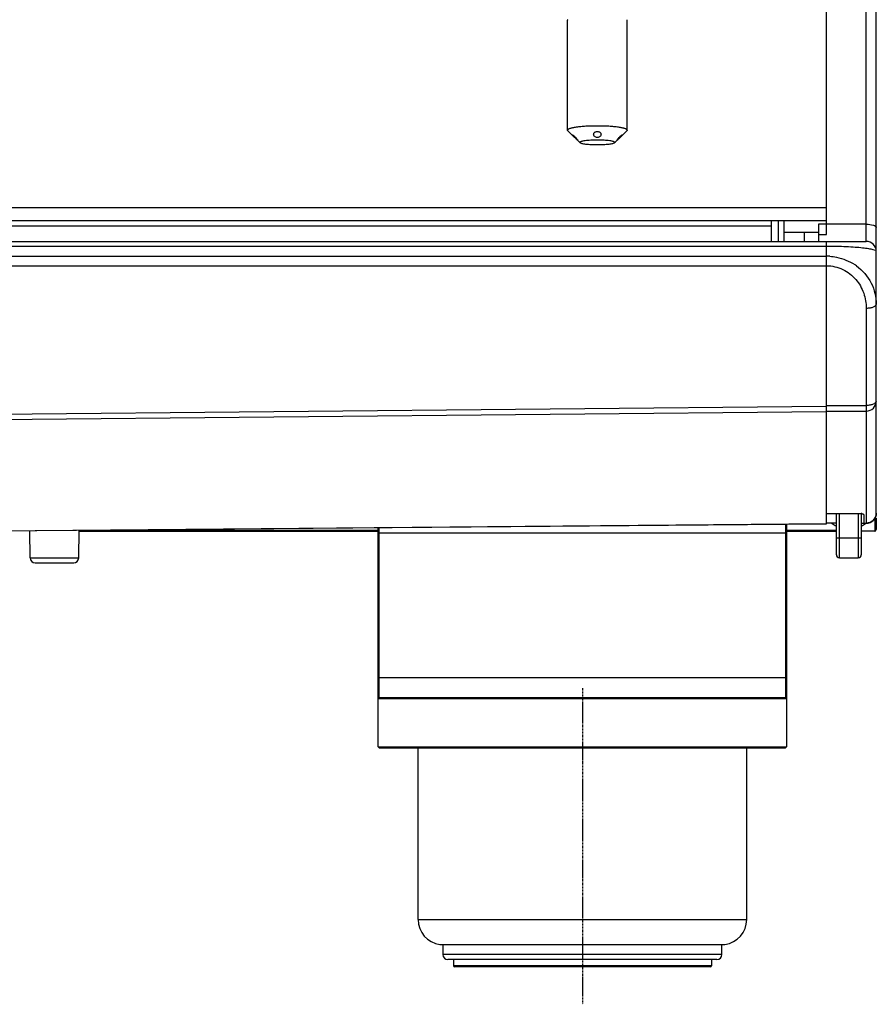
# Model space of a CAD drawing. Units: millimetres. Extents: x 0 to 1080, y -1002 to 530.
# Drawn here: x 869 to 1041, y -7 to 190 of the extents above; entities that cross this region are included whole.
import ezdxf

# ---------------------------------------------------------------- set-up
doc = ezdxf.new("R2010")
doc.units = ezdxf.units.MM
doc.linetypes.add('CENTER', pattern=[0.6, 0.375, -0.075, 0.075, -0.075])
doc.layers.add('Moffat_Profiles', color=10, linetype='CONTINUOUS')

msp = doc.modelspace()

# ---------------------------------------------------------------- linework, layer by layer
at = {"layer": 'Moffat_Profiles', "linetype": 'Continuous', "true_color": 0x000000}
for p, q in [((1030.9, 147.03), (1030.9, 197.24)), ((1038.9, 145.68), (1038.9, 197.24)), ((1040.9, 91.08), (1040.9, 195.24)), ((978.9, 168), (978.9, 190.08)), ((990.9, 168), (990.9, 190.08)), ((978.96, 167.88), (980.19, 166.68)), ((990.84, 167.88), (989.62, 166.68)), ((980.91, 165.97), (981.44, 165.46)), ((988.89, 165.97), (988.37, 165.46)), ((1030.9, 152.42), (48.9, 152.42)), ((1030.9, 149.8), (48.9, 149.8)), ((59.9, 148.8), (1019.9, 148.8)), ((1019.9, 145.68), (1019.9, 149.8)), ((1021.21, 149.8), (1021.21, 145.68)), ((1022.41, 145.68), (1022.41, 149.8)), ((1029.4, 149.18), (1030.9, 149.18)), ((1029.4, 145.68), (1029.4, 149.18)), ((1038.9, 149.11), (1030.9, 149.11)), ((1022.41, 147.5), (1029.4, 147.5)), ((1026.41, 147.5), (1026.41, 145.68)), ((1029.4, 147.03), (1030.9, 147.03)), ((40.9, 145.68), (1038.9, 145.68)), ((48.9, 144.74), (1030.9, 144.74)), ((1030.9, 88.98), (1030.9, 145.68)), ((48.9, 142.71), (1030.9, 142.71)), ((48.9, 140.79), (1030.9, 140.79)), ((1038.9, 132.22), (1038.9, 89.08)), ((1030.9, 112.73), (1038.9, 112.73)), ((539.9, 107.87), (1030.9, 112.62)), ((539.9, 106.76), (1030.9, 111.51)), ((1030.9, 111.62), (1038.9, 111.62)), ((1030.9, 91.05), (1037.9, 91.05)), ((1030.9, 91.02), (1037.9, 91.02)), ((1032.9, 82.75), (1032.9, 91.02)), ((1033.5, 82.15), (1033.5, 91.02)), ((1037.3, 91.02), (1037.3, 82.15)), ((1037.9, 91.05), (1037.9, 82.75)), ((1037.9, 91.05), (1038.04, 91.01)), ((539.9, 84.73), (1030.9, 89.02)), ((539.9, 84.7), (1030.9, 88.98)), ((1032.9, 89.08), (1030.9, 89.08)), ((1037.9, 89.08), (1038.9, 89.08)), ((1038.4, 90.79), (1038.4, 89.08)), ((1038.4, 89.11), (1038.9, 89.11)), ((1040.61, 90.05), (1040.61, 87.5)), ((1040.91, 90.08), (1040.91, 87.8)), ((871.04, 82.13), (870.95, 87.59)), ((880.77, 82.13), (880.86, 87.67)), ((880.86, 87.52), (940.9, 87.52)), ((883.06, 87.69), (940.9, 87.69)), ((940.9, 44.2), (940.9, 88.2)), ((940.9, 86.97), (941.1, 87.14)), ((941.1, 54), (941.1, 88.2)), ((941.1, 87.14), (1022.7, 87.14)), ((1022.7, 88.91), (1022.7, 54)), ((1022.9, 86.97), (1022.7, 87.14)), ((1022.9, 88.91), (1022.9, 53.85)), ((1022.9, 87.69), (1032.9, 87.69)), ((1022.9, 87.52), (1032.9, 87.52)), ((1040.61, 87.5), (1037.9, 87.5)), ((1032.9, 86.15), (1037.9, 86.15)), ((871.04, 82.13), (880.77, 82.13)), ((872.04, 81.15), (879.77, 81.15)), ((1033.5, 82.15), (1037.3, 82.15)), ((940.9, 57.85), (941.1, 58.02)), ((1022.7, 58.02), (941.1, 58.02)), ((1022.9, 57.85), (1022.7, 58.02)), ((940.9, 53.8), (941.1, 54)), ((1022.9, 53.8), (940.9, 53.8)), ((1022.7, 54), (941.1, 54)), ((1022.9, 53.8), (1022.7, 54)), ((1022.9, 53.8), (1022.9, 44.2)), ((940.9, 44.2), (1022.9, 44.2)), ((940.9, 44.2), (941.1, 44)), ((941.1, 44), (1022.7, 44)), ((948.9, 9.5), (948.9, 44)), ((1014.9, 9.5), (1014.9, 44)), ((1022.9, 44.2), (1022.7, 44)), ((948.9, 9.5), (1014.9, 9.5)), ((953.31, 4.54), (1010.5, 4.54)), ((953.9, 4.54), (953.9, 2.5)), ((1009.9, 2.5), (1009.9, 4.54)), ((1009.9, 2.5), (953.9, 2.5)), ((1008.9, 1.5), (954.9, 1.5)), ((956, 1.5), (956, 0.2)), ((1007.8, 0.2), (956, 0.2)), ((1007.6, 0), (956.2, 0)), ((1007.8, 1.5), (1007.8, 0.2))]:
    msp.add_line(p, q, dxfattribs=at)
at = {"layer": 'Moffat_Profiles', "linetype": 'CENTER', "true_color": 0x000000}
msp.add_line((981.9, 56), (981.9, -7.5), dxfattribs=at)
at = {"layer": 'Moffat_Profiles', "linetype": 'Continuous', "true_color": 0x000000}
for centre, radius, start, end in [((990.68, 190.34), 0.245, 320.1642, 321.604), ((1038.9, 143.68), 2, 0, 90), ((1030.9, 132.37), 10.34, 86.1762, 90.0065), ((1031.05, 132.67), 10, 54.1475, 56.477), ((1037.9, 90.52), 0.5, 69.7669, 90), ((1036.25, 86.04), 5.28, 69.7793, 70.251), ((1036.63, 87.07), 4.18, 69.4678, 69.7699), ((1038.9, 91.08), 2, 270, 0), ((1035.4, 93.78), 5.8, 234.139, 244.4649), ((1035.4, 93.78), 5.8, 295.5351, 305.2484), ((1040.61, 87.8), 0.3, 270, 0), ((872.04, 82.15), 1, 181, 270), ((879.77, 82.15), 1, 270, 359), ((1033.5, 82.75), 0.6, 180, 270), ((1037.3, 82.75), 0.6, 270, 0), ((953.9, 9.5), 5, 180, 263.1877), ((1009.9, 9.5), 5, 276.8123, 0), ((954.9, 2.5), 1, 180, 270), ((1008.9, 2.5), 1, 270, 0), ((956.2, 0.2), 0.2, 180, 270), ((1007.6, 0.2), 0.2, 270, 0)]:
    msp.add_arc(centre, radius, start, end, dxfattribs=at)
for points, knots in [([(978.95, 190.19), (978.94, 190.18), (978.92, 190.15), (978.9, 190.11), (978.9, 190.08)], [0, 0, 0, 0, 0.284875, 1, 1, 1, 1]), ([(990.9, 190.08), (990.9, 190.09), (990.9, 190.13), (990.88, 190.16), (990.86, 190.19)], [0, 0, 0, 0, 0.227455, 1, 1, 1, 1]), ([(990.9, 168), (990.9, 168.07), (990.8, 168.17), (990.63, 168.25), (990.43, 168.33), (990.18, 168.4), (989.88, 168.47), (989.53, 168.54), (988.98, 168.62), (988.2, 168.71), (986.78, 168.81), (984.9, 168.86), (983.02, 168.81), (981.61, 168.71), (980.83, 168.62), (980.28, 168.54), (979.93, 168.47), (979.63, 168.4), (979.38, 168.33), (979.17, 168.25), (979.01, 168.17), (978.9, 168.07), (978.9, 168)], [0, 0, 0, 0, 0.016204, 0.029492, 0.046772, 0.068077, 0.093308, 0.122283, 0.154762, 0.22906, 0.313512, 0.5, 0.686488, 0.77094, 0.845238, 0.877717, 0.906692, 0.931923, 0.953228, 0.970508, 0.983796, 1, 1, 1, 1]), ([(978.96, 167.88), (978.95, 167.89), (978.92, 167.93), (978.9, 167.97), (978.9, 168)], [0, 0, 0, 0, 0.293279, 1, 1, 1, 1]), ([(979.91, 166.98), (979.9, 166.99), (979.88, 167.01), (979.87, 167.03), (979.87, 167.04)], [0, 0, 0, 0, 0.635944, 1, 1, 1, 1]), ([(979.88, 167.05), (979.88, 167.05), (979.9, 167.05), (979.94, 167.04), (979.99, 167.01), (980.08, 166.95), (980.22, 166.85), (980.39, 166.69), (980.57, 166.52), (980.72, 166.34), (980.84, 166.18), (980.9, 166.08), (980.92, 166.04)], [0, 0, 0, 0, 0.01281, 0.038134, 0.076919, 0.128365, 0.263262, 0.427726, 0.602971, 0.768858, 0.906458, 1, 1, 1, 1]), ([(980.19, 166.68), (980.13, 166.74), (980.03, 166.83), (979.94, 166.93), (979.91, 166.98)], [0, 0, 0, 0, 0.588373, 1, 1, 1, 1]), ([(980.75, 166.13), (980.66, 166.22), (980.48, 166.4), (980.29, 166.59), (980.19, 166.68)], [0, 0, 0, 0, 0.470556, 1, 1, 1, 1]), ([(980.86, 166.03), (980.85, 166.03), (980.82, 166.07), (980.78, 166.1), (980.75, 166.13)], [0, 0, 0, 0, 0.206013, 1, 1, 1, 1]), ([(984.15, 167.17), (984.15, 167.25), (984.2, 167.41), (984.37, 167.6), (984.62, 167.71), (984.81, 167.74), (984.9, 167.74)], [0, 0, 0, 0, 0.222778, 0.459468, 0.72079, 1, 1, 1, 1]), ([(984.9, 166.54), (984.81, 166.54), (984.61, 166.58), (984.37, 166.72), (984.2, 166.92), (984.15, 167.09), (984.15, 167.17)], [0, 0, 0, 0, 0.272031, 0.533805, 0.776835, 1, 1, 1, 1]), ([(984.9, 167.74), (985, 167.74), (985.19, 167.71), (985.44, 167.6), (985.61, 167.41), (985.65, 167.25), (985.65, 167.17)], [0, 0, 0, 0, 0.279209, 0.540532, 0.777222, 1, 1, 1, 1]), ([(985.65, 167.17), (985.65, 167.09), (985.61, 166.92), (985.44, 166.72), (985.19, 166.58), (985, 166.54), (984.9, 166.54)], [0, 0, 0, 0, 0.223164, 0.466193, 0.727967, 1, 1, 1, 1]), ([(988.89, 166.04), (988.91, 166.08), (988.97, 166.18), (989.08, 166.34), (989.24, 166.52), (989.41, 166.69), (989.59, 166.85), (989.73, 166.95), (989.82, 167.01), (989.87, 167.04), (989.9, 167.05), (989.93, 167.05), (989.93, 167.05)], [0, 0, 0, 0, 0.093655, 0.231315, 0.397214, 0.572431, 0.736845, 0.87169, 0.923113, 0.961881, 0.987194, 1, 1, 1, 1]), ([(989.05, 166.13), (989.04, 166.12), (989.01, 166.08), (988.97, 166.05), (988.95, 166.03)], [0, 0, 0, 0, 0.292319, 1, 1, 1, 1]), ([(989.62, 166.68), (989.52, 166.59), (989.33, 166.4), (989.14, 166.22), (989.05, 166.13)], [0, 0, 0, 0, 0.52944, 1, 1, 1, 1]), ([(989.9, 166.98), (989.87, 166.93), (989.77, 166.83), (989.68, 166.74), (989.62, 166.68)], [0, 0, 0, 0, 0.411501, 1, 1, 1, 1]), ([(989.93, 167.04), (989.93, 167.03), (989.92, 167.01), (989.91, 166.99), (989.9, 166.98)], [0, 0, 0, 0, 0.364179, 1, 1, 1, 1]), ([(990.9, 168), (990.9, 167.99), (990.9, 167.95), (990.87, 167.91), (990.84, 167.88)], [0, 0, 0, 0, 0.221561, 1, 1, 1, 1]), ([(980.93, 165.98), (980.93, 165.98), (980.89, 166), (980.88, 166.01), (980.86, 166.03)], [0, 0, 0, 0, 0.282871, 1, 1, 1, 1]), ([(980.92, 166.04), (980.92, 166.03), (980.93, 166.01), (980.93, 166), (980.93, 165.99)], [0, 0, 0, 0, 0.619863, 1, 1, 1, 1]), ([(988.4, 165.53), (988.4, 165.56), (988.34, 165.62), (988.25, 165.67), (988.13, 165.72), (987.98, 165.76), (987.73, 165.82), (987.15, 165.91), (986.18, 165.99), (984.9, 166.02), (983.63, 165.99), (982.66, 165.91), (982.08, 165.82), (981.83, 165.76), (981.68, 165.72), (981.56, 165.67), (981.46, 165.62), (981.4, 165.56), (981.4, 165.53)], [0, 0, 0, 0, 0.016205, 0.029495, 0.046776, 0.068084, 0.093316, 0.154766, 0.313497, 0.5, 0.686503, 0.845234, 0.906684, 0.931916, 0.953224, 0.970505, 0.983795, 1, 1, 1, 1]), ([(981.44, 165.46), (981.43, 165.46), (981.42, 165.48), (981.4, 165.51), (981.4, 165.53)], [0, 0, 0, 0, 0.293316, 1, 1, 1, 1]), ([(988.37, 165.46), (988.35, 165.44), (988.31, 165.41), (988.18, 165.35), (987.95, 165.28), (987.6, 165.21), (987.17, 165.15), (986.67, 165.1), (985.91, 165.05), (984.9, 165.03), (983.9, 165.05), (983.13, 165.1), (982.63, 165.15), (982.2, 165.21), (981.86, 165.28), (981.63, 165.35), (981.5, 165.41), (981.46, 165.44), (981.44, 165.46)], [0, 0, 0, 0, 0.010213, 0.023671, 0.060766, 0.111068, 0.173298, 0.245639, 0.32589, 0.5, 0.67411, 0.754361, 0.826702, 0.888932, 0.939234, 0.976329, 0.989787, 1, 1, 1, 1]), ([(988.4, 165.53), (988.4, 165.52), (988.4, 165.49), (988.38, 165.47), (988.37, 165.46)], [0, 0, 0, 0, 0.221502, 1, 1, 1, 1]), ([(988.87, 165.99), (988.87, 165.99), (988.87, 166), (988.88, 166), (988.88, 166.01)], [0, 0, 0, 0, 0.193338, 1, 1, 1, 1]), ([(988.88, 166.01), (988.88, 166.01), (988.88, 166.02), (988.89, 166.03), (988.89, 166.04)], [0, 0, 0, 0, 0.2136, 1, 1, 1, 1]), ([(988.95, 166.03), (988.93, 166.01), (988.91, 166), (988.88, 165.98), (988.88, 165.98)], [0, 0, 0, 0, 0.717107, 1, 1, 1, 1]), ([(1038.9, 149.11), (1039.38, 149.11), (1040.03, 149.04), (1040.71, 148.8), (1040.9, 148.58), (1040.9, 148.48)], [0, 0, 0, 0, 0.651291, 0.870071, 1, 1, 1, 1]), ([(1030.9, 144.74), (1032.24, 144.74), (1034.17, 144.7), (1036.59, 144.56), (1038.07, 144.43), (1039.24, 144.28), (1040.12, 144.1), (1040.63, 143.96), (1040.9, 143.77), (1040.9, 143.68)], [0, 0, 0, 0, 0.395306, 0.568416, 0.715841, 0.833681, 0.919949, 0.974273, 1, 1, 1, 1]), ([(1031.59, 142.68), (1032.04, 142.65), (1033.79, 142.42), (1035.48, 141.74), (1036.57, 141.01)], [0, 0, 0, 0, 0.255578, 1, 1, 1, 1]), ([(1030.9, 140.79), (1032.03, 140.79), (1034.29, 140.26), (1036.93, 138.18), (1038.55, 135.36), (1038.9, 133.25), (1038.9, 132.22)], [0, 0, 0, 0, 0.261966, 0.515549, 0.760215, 1, 1, 1, 1]), ([(1036.91, 140.78), (1038.14, 139.89), (1040.18, 137.54), (1040.9, 134.53), (1040.9, 133.08)], [0, 0, 0, 0, 0.512688, 1, 1, 1, 1]), ([(1040.9, 133.08), (1040.9, 132.8), (1040.35, 132.43), (1039.65, 132.26), (1039.16, 132.22), (1038.9, 132.22)], [0, 0, 0, 0, 0.369249, 0.66425, 1, 1, 1, 1]), ([(1040.9, 113.59), (1040.9, 113.31), (1040.35, 112.95), (1039.65, 112.78), (1039.16, 112.73), (1038.9, 112.73)], [0, 0, 0, 0, 0.369245, 0.664248, 1, 1, 1, 1]), ([(1038.9, 111.62), (1039.41, 111.62), (1040.47, 112.03), (1040.9, 113.09), (1040.9, 113.59)], [0, 0, 0, 0, 0.502706, 1, 1, 1, 1]), ([(1038.1, 90.98), (1038.17, 90.96), (1038.27, 90.92), (1038.4, 90.84), (1038.4, 90.79)], [0, 0, 0, 0, 0.628082, 1, 1, 1, 1]), ([(1040.9, 91.08), (1040.9, 90.58), (1040.47, 89.53), (1039.41, 89.11), (1038.9, 89.11)], [0, 0, 0, 0, 0.497294, 1, 1, 1, 1])]:
    msp.add_open_spline(points, degree=3, knots=knots, dxfattribs=at)
for points in [[(979.87, 167.04), (979.87, 167.04), (979.87, 167.05), (979.88, 167.05)], [(989.93, 167.05), (989.93, 167.05), (989.93, 167.04), (989.93, 167.04)], [(980.93, 165.99), (980.93, 165.99), (980.93, 165.98), (980.93, 165.98)], [(988.88, 165.98), (988.87, 165.98), (988.87, 165.99), (988.87, 165.99)]]:
    msp.add_open_spline(points, degree=3, dxfattribs=at)

doc.saveas('drawing.dxf')
